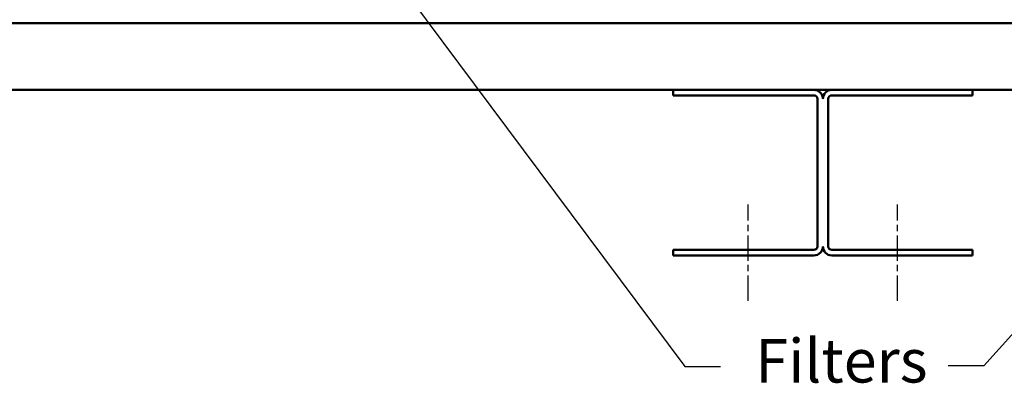
# Model space of a CAD drawing. Units: inches. Extents: x 4 to 183, y 2 to 142.
# Drawn here: x 24 to 47, y 62 to 71 of the extents above; entities that cross this region are included whole.
import ezdxf

# ---------------------------------------------------------------- set-up
doc = ezdxf.new("R2010")
doc.units = ezdxf.units.IN
doc.header["$LTSCALE"] = 8.5
doc.header["$MEASUREMENT"] = 0
doc.linetypes.add('CHAIN', pattern=[0.7087, 0.4724, -0.0591, 0.1181, -0.0591])
for name, color, linetype, lineweight in [('Centerline (ANSI)', 7, 'Continuous', 25), ('Symbol (ANSI)', 7, 'Continuous', 25), ('Visible (ANSI)', 7, 'Continuous', 50)]:
    doc.layers.add(name, color=color, linetype=linetype, lineweight=lineweight)
doc.styles.add('Note Text (ANSI)', font='tahoma.ttf')
doc.dimstyles.new('Default (ANSI)$7', dxfattribs={"dimscale": 8.5, "dimtxt": 0.12, "dimasz": 0.098425, "dimexe": 0.125, "dimexo": 0.0625, "dimgap": 0.031496, "dimtad": 0, "dimtih": 1, "dimtoh": 1, "dimrnd": 1e-08, "dimzin": 0, "dimdsep": 46, "dimtxsty": 'Note Text (ANSI)', "dimcen": 0.09, "dimdle": 0.393701, "dimclrd": 256, "dimclre": 256, "dimclrt": 256, "dimadec": 0, "dimazin": 1, "dimtfac": 1, "dimtofl": 0, "dimtmove": 0, "dimatfit": 3, "dimfxl": 1, "dimtolj": 1, "dimtzin": 4, "dimlwd": -1, "dimlwe": -1, "dimarcsym": 0})

msp = doc.modelspace()

# ---------------------------------------------------------------- linework, layer by layer
at = {"layer": 'Centerline (ANSI)', "linetype": 'CHAIN', "ltscale": 0.147147}
for p, q in [((41.422, 64.106), (41.422, 66.359)), ((44.922, 64.106), (44.922, 66.359))]:
    msp.add_line(p, q, dxfattribs=at)
at = {"layer": 'Visible (ANSI)'}
for p, q in [((67.6, 70.606), (18.744, 70.606)), ((18.744, 69.041), (39.672, 69.041)), ((39.672, 68.913), (39.672, 69.041)), ((39.672, 69.041), (42.964, 69.041)), ((42.964, 68.913), (39.672, 68.913)), ((42.964, 69.041), (43.38, 69.041)), ((43.38, 69.041), (46.672, 69.041)), ((46.672, 68.913), (43.38, 68.913)), ((46.672, 69.041), (67.6, 69.041)), ((46.672, 69.041), (46.672, 68.913)), ((43.044, 65.377), (43.044, 68.833)), ((43.3, 68.833), (43.3, 65.377)), ((39.672, 65.297), (42.964, 65.297)), ((39.672, 65.169), (39.672, 65.297)), ((43.38, 65.297), (46.672, 65.297)), ((46.672, 65.297), (46.672, 65.169)), ((42.964, 65.169), (39.672, 65.169)), ((46.672, 65.169), (43.38, 65.169))]:
    msp.add_line(p, q, dxfattribs=at)
for centre, radius, start, end in [((42.964, 68.833), 0.208, 0, 90), ((42.964, 68.833), 0.08, 0, 90), ((43.38, 68.833), 0.208, 90, 180), ((43.38, 68.833), 0.08, 90, 180), ((42.964, 65.377), 0.208, 270, 0), ((42.964, 65.377), 0.08, 270, 0.0001), ((43.38, 65.377), 0.208, 180, 270), ((43.38, 65.377), 0.08, 180, 270)]:
    msp.add_arc(centre, radius, start, end, dxfattribs=at)

# ---------------------------------------------------------------- texts
at = {"layer": 'Symbol (ANSI)', "insert": (41.589, 63.213), "char_height": 1.02, "width": 4.94956, "attachment_point": 1, "style": 'Note Text (ANSI)'}
msp.add_mtext('\\fTahoma|b0|i0;Filters', dxfattribs=at)

# ---------------------------------------------------------------- leaders
at = {"layer": 'Symbol (ANSI)', "annotation_type": 0, "has_hookline": 1, "text_width": 0.438}
for points, hookline_direction in [([(32.094, 73.095), (39.943, 62.569), (40.78, 62.569)], 0), ([(56.319, 72.995), (46.938, 62.583), (46.102, 62.583)], 1)]:
    msp.add_leader(points, dimstyle='Default (ANSI)$7', override={"dimtad": 0}, dxfattribs=dict(at, hookline_direction=hookline_direction))

doc.saveas('drawing.dxf')
